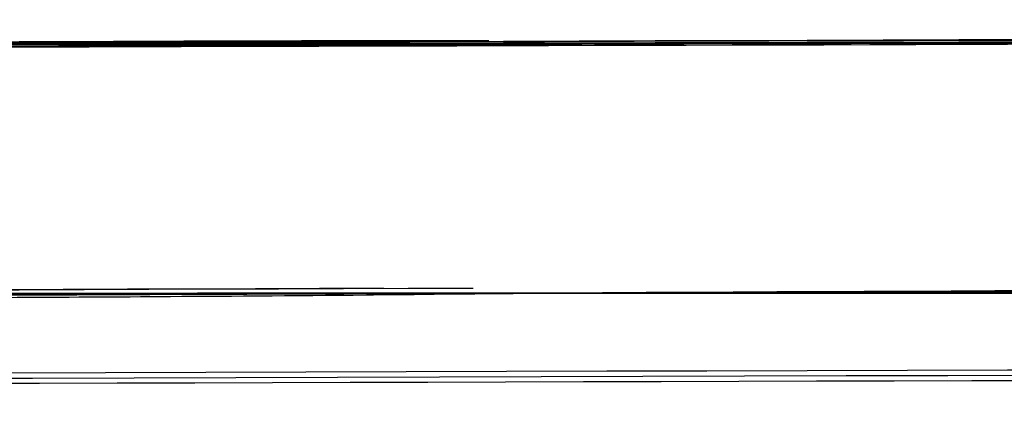
# Model space of a CAD drawing. Units: centimetres. Extents: x 3221 to 4318, y 560 to 1365.
# Drawn here: x 3842 to 3848, y 972 to 975 of the extents above; entities that cross this region are included whole.
import ezdxf

# ---------------------------------------------------------------- set-up
doc = ezdxf.new("R2010")
doc.units = ezdxf.units.CM
doc.header["$MEASUREMENT"] = 0
doc.layers.add('Warstwa 1', color=7, linetype='Continuous')

msp = doc.modelspace()

# ---------------------------------------------------------------- linework, layer by layer
at = {"layer": 'Warstwa 1'}
for points in [[(3835.8572, 974.5772), (3855.2632, 974.6402), (3874.6692, 974.7032), (3894.0751, 974.7347)], [(3894.0751, 974.7347), (3874.6692, 974.6717), (3855.2632, 974.6087), (3835.8572, 974.5772)], [(3870.1642, 974.6717), (3858.7286, 974.6402), (3847.2614, 974.6087), (3835.7942, 974.5772)], [(3875.0472, 974.6717), (3861.9734, 974.6402), (3848.9311, 974.6087), (3835.8572, 974.5457)], [(3875.0472, 974.6717), (3861.9734, 974.6402), (3848.9311, 974.6087), (3835.8572, 974.5457)], [(3862.8555, 974.6402), (3853.8456, 974.6087), (3844.8672, 974.5772), (3835.8572, 974.5772)], [(3853.4675, 974.6087), (3847.6079, 974.5772), (3841.7483, 974.5772), (3835.8572, 974.5457)], [(3845.0247, 973.0966), (3855.0427, 973.1281), (3865.0292, 973.1596), (3875.0472, 973.1911)], [(3845.0247, 973.0966), (3855.0427, 973.1281), (3865.0292, 973.1596), (3875.0472, 973.1911)], [(3845.0247, 973.0966), (3855.0427, 973.1281), (3865.0292, 973.1596), (3875.0472, 973.1911)], [(3845.0247, 973.0966), (3855.3577, 973.1281), (3865.6908, 973.1596), (3876.0238, 973.1911)], [(3845.0247, 973.0966), (3856.0508, 973.1281), (3867.1084, 973.1596), (3878.1345, 973.1911)], [(3876.9374, 973.1911), (3866.2893, 973.1596), (3855.6727, 973.1281), (3845.0247, 973.0966)], [(3845.0247, 973.0966), (3852.995, 973.1281), (3860.9653, 973.1281), (3868.9671, 973.1596)], [(3861.7214, 973.1596), (3856.1453, 973.1281), (3850.6007, 973.1281), (3845.0247, 973.0966)], [(3845.0247, 973.0966), (3852.7114, 973.1281), (3860.4297, 973.1281), (3868.1165, 973.1596)], [(3794.3361, 972.9391), (3810.9382, 973.0021), (3827.5404, 973.0336), (3844.1741, 973.0966)], [(3795.0291, 972.9706), (3811.5998, 973.0336), (3828.202, 973.0651), (3844.7726, 973.1281)], [(3795.0606, 972.9706), (3811.4423, 973.0336), (3827.8554, 973.0651), (3844.2371, 973.1281)], [(3796.6043, 972.9706), (3812.3874, 973.0021), (3828.139, 973.0651), (3843.9221, 973.0966)], [(3843.9221, 973.0966), (3828.4225, 973.0651), (3812.8914, 973.0021), (3797.3919, 972.9706)], [(3834.7231, 973.0651), (3838.157, 973.0651), (3841.5908, 973.0966), (3845.0247, 973.0966)], [(3845.0247, 973.0966), (3841.9059, 973.0966), (3838.7555, 973.0651), (3835.6367, 973.0651)], [(3835.8572, 973.0651), (3838.9131, 973.0651), (3841.9689, 973.0966), (3845.0247, 973.0966)], [(3835.8572, 973.0651), (3838.9131, 973.0651), (3841.9689, 973.0966), (3845.0247, 973.0966)], [(3835.8572, 973.0651), (3838.9131, 973.0651), (3841.9689, 973.0966), (3845.0247, 973.0966)], [(3845.0247, 973.0966), (3841.9689, 973.0966), (3838.9131, 973.0651), (3835.8572, 973.0651)], [(3844.9932, 973.0966), (3841.9689, 973.0966), (3838.9761, 973.0651), (3835.9518, 973.0651)], [(3837.1174, 973.0651), (3839.7636, 973.0651), (3842.3784, 973.0651), (3845.0247, 973.0966)], [(3837.1174, 973.0651), (3839.7321, 973.0651), (3842.3784, 973.0651), (3844.9932, 973.0966)], [(3837.1489, 973.0651), (3839.7636, 973.0651), (3842.4099, 973.0651), (3845.0247, 973.0966)], [(3837.1804, 973.0651), (3839.7951, 973.0651), (3842.4099, 973.0651), (3844.9932, 973.0966)], [(3837.2434, 973.0651), (3839.8266, 973.0651), (3842.4099, 973.0651), (3845.0247, 973.0966)], [(3837.2434, 973.0651), (3839.8266, 973.0651), (3842.4414, 973.0651), (3845.0247, 973.0966)], [(3837.2434, 973.0651), (3839.8266, 973.0651), (3842.4414, 973.0651), (3845.0247, 973.0966)], [(3845.0247, 973.0966), (3842.4414, 973.0966), (3839.8582, 973.0966), (3837.2749, 973.0651)], [(3845.0247, 973.0966), (3842.4414, 973.0966), (3839.8582, 973.0966), (3837.2749, 973.0651)], [(3845.0247, 973.0966), (3842.4414, 973.0966), (3839.8582, 973.0966), (3837.2749, 973.0651)], [(3845.0247, 973.0966), (3842.7564, 973.0966), (3840.4567, 973.0966), (3838.1885, 973.0651)], [(3845.0247, 973.0966), (3842.8825, 973.0966), (3840.7402, 973.0966), (3838.598, 973.0651)], [(3845.0247, 973.0966), (3842.977, 973.0966), (3840.8978, 973.0966), (3838.85, 973.0651)], [(3845.0247, 973.0966), (3843.04, 973.0966), (3841.0553, 973.0966), (3839.1021, 973.0651)], [(3844.8987, 973.0966), (3844.8987, 973.0966), (3845.0877, 973.0966), (3845.1192, 973.0966)], [(3844.8987, 973.0966), (3844.8987, 973.0966), (3844.8987, 973.0966), (3844.8987, 973.0966)], [(3845.8753, 973.0966), (3845.5917, 973.0966), (3845.2452, 973.0966), (3844.9617, 973.0966)], [(3846.5368, 973.0966), (3846.8519, 973.0966), (3845.3397, 973.0966), (3844.9617, 973.0966)], [(3844.9617, 973.0966), (3845.0877, 973.0966), (3845.2137, 973.0966), (3845.3397, 973.0966)], [(3844.9617, 973.0966), (3845.2452, 973.0966), (3845.5602, 973.0966), (3845.8438, 973.0966)], [(3845.8753, 973.0966), (3845.5917, 973.0966), (3845.2452, 973.0966), (3844.9617, 973.0966)], [(3844.9617, 973.0966), (3845.2452, 973.0966), (3845.5917, 973.0966), (3845.8753, 973.0966)], [(3844.9617, 973.0966), (3845.4972, 973.0966), (3846.0328, 973.0966), (3846.5683, 973.0966)], [(3858.7601, 973.1281), (3854.1606, 973.1281), (3849.5926, 973.0966), (3844.9932, 973.0966)], [(3859.7052, 973.1281), (3854.8222, 973.1281), (3849.9077, 973.0966), (3844.9932, 973.0966)], [(3847.6709, 973.0966), (3846.7888, 973.0966), (3845.8753, 973.0966), (3844.9932, 973.0966)], [(3845.6232, 973.0966), (3845.4027, 973.0966), (3845.1822, 973.0966), (3844.9932, 973.0966)], [(3847.2929, 973.0966), (3846.5368, 973.0966), (3845.7492, 973.0966), (3844.9932, 973.0966)], [(3844.9932, 973.0966), (3845.7492, 973.0966), (3846.5368, 973.0966), (3847.2929, 973.0966)], [(3844.9932, 973.0966), (3845.7177, 973.0966), (3846.5053, 973.0966), (3847.2299, 973.0966)], [(3858.7286, 973.1281), (3855.2002, 973.1281), (3849.3406, 973.0966), (3845.0247, 973.0966)], [(3858.6971, 973.1281), (3854.1291, 973.1281), (3849.5611, 973.0966), (3845.0247, 973.0966)], [(3845.0247, 973.0966), (3849.5926, 973.0966), (3854.1606, 973.1281), (3858.6971, 973.1281)], [(3858.7286, 973.1281), (3854.1606, 973.1281), (3849.5926, 973.0966), (3845.0247, 973.0966)], [(3845.0247, 973.0966), (3849.4981, 973.0966), (3854.0031, 973.1281), (3858.4765, 973.1281)], [(3845.0247, 973.0966), (3849.5296, 973.0966), (3854.0661, 973.1281), (3858.571, 973.1281)], [(3845.0247, 973.0966), (3849.6241, 973.0966), (3854.2236, 973.1281), (3858.7916, 973.1281)], [(3858.7916, 973.1281), (3854.1921, 973.1281), (3849.6241, 973.0966), (3845.0247, 973.0966)], [(3845.0247, 973.0966), (3849.5296, 973.0966), (3854.0346, 973.1281), (3858.508, 973.1281)], [(3845.0247, 973.0966), (3849.6241, 973.0966), (3854.2236, 973.1281), (3858.7916, 973.1281)], [(3858.7916, 973.1281), (3854.1921, 973.1281), (3849.6241, 973.0966), (3845.0247, 973.0966)], [(3845.0247, 973.0966), (3849.5926, 973.0966), (3854.1606, 973.1281), (3858.7286, 973.1281)], [(3845.0247, 973.0966), (3849.5926, 973.0966), (3854.1921, 973.1281), (3858.7916, 973.1281)], [(3858.9176, 973.1281), (3854.2866, 973.1281), (3849.6556, 973.0966), (3845.0247, 973.0966)], [(3845.0877, 973.0966), (3845.2767, 973.0966), (3845.5917, 973.0966), (3845.7807, 973.0966)], [(3845.0877, 973.0966), (3845.0877, 973.0966), (3845.0877, 973.0966), (3845.0877, 973.0966)], [(3845.0877, 973.0966), (3845.0877, 973.0966), (3845.1507, 973.0966), (3845.1507, 973.0966)], [(3845.2137, 973.0966), (3845.3397, 973.0966), (3845.6232, 973.0966), (3845.7492, 973.0966)], [(3845.2767, 973.0966), (3845.2767, 973.0966), (3845.3082, 973.0966), (3845.3082, 973.0966)], [(3845.3082, 973.0966), (3845.4027, 973.0966), (3845.5602, 973.0966), (3845.6547, 973.0966)], [(3845.3397, 973.0966), (3845.3397, 973.0966), (3845.3397, 973.0966), (3845.3397, 973.0966)], [(3845.3397, 973.0966), (3845.3397, 973.0966), (3845.4657, 973.0966), (3845.4972, 973.0966)], [(3845.4657, 973.0966), (3845.4657, 973.0966), (3845.3397, 973.0966), (3845.3397, 973.0966)], [(3845.3397, 973.0966), (3845.4342, 973.0966), (3845.6232, 973.0966), (3845.7492, 973.0966)], [(3845.3397, 973.0966), (3845.3397, 973.0966), (3845.4342, 973.0966), (3845.4342, 973.0966)], [(3845.3712, 973.0966), (3845.3712, 973.0966), (3845.3712, 973.0966), (3845.3712, 973.0966)], [(3845.4027, 973.0966), (3845.4027, 973.0966), (3845.4027, 973.0966), (3845.4027, 973.0966)], [(3845.6232, 973.0966), (3845.7177, 973.0966), (3845.8123, 973.0966), (3845.9068, 973.0966)], [(3845.7177, 973.0966), (3845.7177, 973.0966), (3845.6547, 973.0966), (3845.6547, 973.0966)], [(3845.7492, 973.0966), (3846.0958, 973.0966), (3846.5368, 973.0966), (3846.8834, 973.0966)], [(3845.7807, 973.0966), (3846.0013, 973.0966), (3846.3163, 973.0966), (3846.5368, 973.0966)], [(3845.8123, 973.0966), (3845.8123, 973.0966), (3845.8123, 973.0966), (3845.8123, 973.0966)], [(3845.8123, 973.0966), (3845.8753, 973.0966), (3846.1588, 973.0966), (3846.1903, 973.0966)], [(3846.0328, 973.0966), (3846.0328, 973.0966), (3845.8438, 973.0966), (3845.8123, 973.0966)], [(3845.8438, 973.0966), (3845.8753, 973.0966), (3846.0013, 973.0966), (3846.0328, 973.0966)], [(3846.0013, 973.0966), (3845.9698, 973.0966), (3845.8753, 973.0966), (3845.8438, 973.0966)], [(3845.8753, 973.0966), (3845.9698, 973.0966), (3846.0958, 973.0966), (3846.1903, 973.0966)], [(3845.8753, 973.0966), (3845.8753, 973.0966), (3845.8753, 973.0966), (3845.8753, 973.0966)], [(3845.8753, 973.0966), (3845.8753, 973.0966), (3845.8753, 973.0966), (3845.8753, 973.0966)], [(3845.8753, 973.0966), (3845.8753, 973.0966), (3845.9068, 973.0966), (3845.9068, 973.0966)], [(3845.8753, 973.0966), (3845.8753, 973.0966), (3845.9698, 973.0966), (3845.9698, 973.0966)], [(3845.9068, 973.0966), (3845.9068, 973.0966), (3845.9068, 973.0966), (3845.9068, 973.0966)], [(3846.3793, 973.0966), (3846.2533, 973.0966), (3846.0643, 973.0966), (3845.9068, 973.0966)], [(3845.9068, 973.0966), (3845.9068, 973.0966), (3845.9068, 973.0966), (3845.9068, 973.0966)], [(3845.9383, 973.0966), (3845.9383, 973.0966), (3845.9383, 973.0966), (3845.9383, 973.0966)], [(3845.9383, 973.0966), (3846.0643, 973.0966), (3846.2218, 973.0966), (3846.3478, 973.0966)], [(3846.0328, 973.0966), (3846.0328, 973.0966), (3846.0013, 973.0966), (3845.9698, 973.0966)], [(3846.1903, 973.0966), (3846.2218, 973.0966), (3846.3163, 973.0966), (3846.3478, 973.0966)], [(3846.3163, 973.0966), (3846.3163, 973.0966), (3846.5368, 973.0966), (3846.5368, 973.0966)], [(3846.3793, 973.0966), (3846.3793, 973.0966), (3846.5683, 973.0966), (3846.5683, 973.0966)], [(3846.5368, 973.0966), (3846.5368, 973.0966), (3846.5683, 973.0966), (3846.5683, 973.0966)], [(3846.5683, 973.0966), (3846.7888, 973.0966), (3847.0724, 973.0966), (3847.2614, 973.0966)], [(3846.9149, 973.0966), (3846.9149, 973.0966), (3846.7258, 973.0966), (3846.7258, 973.0966)], [(3846.7258, 973.0966), (3846.7258, 973.0966), (3846.9149, 973.0966), (3846.9149, 973.0966)], [(3846.7258, 973.0966), (3846.7258, 973.0966), (3846.7258, 973.0966), (3846.7258, 973.0966)], [(3846.9149, 973.0966), (3847.0409, 973.0966), (3847.1669, 973.0966), (3847.2929, 973.0966)], [(3847.0409, 973.0966), (3847.2929, 973.0966), (3847.6079, 973.0966), (3847.86, 973.0966)], [(3847.1669, 973.0966), (3847.2299, 973.0966), (3847.3874, 973.0966), (3847.4504, 973.0966)], [(3847.1984, 973.0966), (3847.3874, 973.0966), (3847.6709, 973.0966), (3847.86, 973.0966)], [(3847.2614, 973.0966), (3847.2614, 973.0966), (3847.4504, 973.0966), (3847.4504, 973.0966)], [(3847.2929, 973.0966), (3847.2929, 973.0966), (3847.4819, 973.0966), (3847.4819, 973.0966)], [(3847.4819, 973.0966), (3847.4819, 973.0966), (3847.2929, 973.0966), (3847.2929, 973.0966)], [(3847.4819, 973.0966), (3847.6709, 973.0966), (3847.8915, 973.0966), (3848.0805, 973.0966)], [(3847.86, 973.0966), (3847.986, 973.0966), (3848.2695, 973.0966), (3848.427, 973.0966)]]:
    msp.add_open_spline(points, degree=3, dxfattribs=at)
for points, knots in [([(3875.0472, 974.6717), (3862.0049, 974.6402), (3848.9941, 974.6087), (3835.9518, 974.5457), (3835.9518, 974.5457), (3835.9518, 974.5457), (3835.8888, 974.5457), (3835.8572, 974.5457), (3835.8572, 974.5457), (3835.8572, 974.5457), (3835.8572, 974.5457), (3835.8572, 974.5457), (3835.8572, 974.5457), (3835.8572, 974.5457), (3835.8572, 974.5457), (3835.8572, 974.5457), (3835.8572, 974.5457), (3835.8572, 974.5457), (3835.8572, 974.5457), (3835.8572, 974.5457)], [0, 0, 0, 0, 0.166667, 0.166667, 0.166667, 0.166667, 0.333333, 0.333333, 0.333333, 0.333333, 0.5, 0.5, 0.5, 0.5, 0.666667, 0.666667, 0.666667, 0.666667, 1, 1, 1, 1]), ([(3844.8672, 974.6087), (3844.8672, 974.6087), (3844.8672, 974.6087), (3844.8672, 974.6087), (3844.8672, 974.6087), (3844.8672, 974.6087), (3844.8672, 974.6087), (3844.8672, 974.6087), (3844.8672, 974.6087), (3844.8672, 974.6087), (3844.8672, 974.6087), (3844.8672, 974.6087), (3844.8672, 974.6087), (3841.8744, 974.6087), (3838.85, 974.5772), (3835.8572, 974.5772)], [0, 0, 0, 0, 0.2, 0.2, 0.2, 0.2, 0.4, 0.4, 0.4, 0.4, 0.6, 0.6, 0.6, 0.6, 1, 1, 1, 1]), ([(3845.0247, 973.0966), (3855.0427, 973.1281), (3865.0292, 973.1596), (3875.0472, 973.1911), (3875.0472, 973.1911), (3865.0292, 973.1596), (3855.0427, 973.1281), (3845.0247, 973.0966)], [0, 0, 0, 0, 0.333333, 0.333333, 0.333333, 0.333333, 1, 1, 1, 1]), ([(3845.0247, 973.0966), (3842.0004, 973.0966), (3839.0076, 973.0651), (3835.9833, 973.0651), (3835.9833, 973.0651), (3835.9203, 973.0651), (3835.6997, 973.0651), (3835.6367, 973.0651), (3835.6367, 973.0651), (3838.7555, 973.0966), (3841.9059, 973.0966), (3845.0247, 973.0966)], [0, 0, 0, 0, 0.25, 0.25, 0.25, 0.25, 0.5, 0.5, 0.5, 0.5, 1, 1, 1, 1]), ([(3835.6367, 973.0651), (3835.6997, 973.0651), (3835.8572, 973.0651), (3835.9203, 973.0651), (3835.9203, 973.0651), (3835.9203, 973.0651), (3835.9203, 973.0651), (3835.9203, 973.0651), (3835.9203, 973.0651), (3838.9446, 973.0651), (3842.0004, 973.0966), (3845.0247, 973.0966)], [0, 0, 0, 0, 0.25, 0.25, 0.25, 0.25, 0.5, 0.5, 0.5, 0.5, 1, 1, 1, 1]), ([(3835.6367, 973.0651), (3835.6997, 973.0651), (3835.8888, 973.0651), (3835.9518, 973.0651), (3835.9518, 973.0651), (3838.9761, 973.0651), (3842.0004, 973.0966), (3844.9932, 973.0966)], [0, 0, 0, 0, 0.333333, 0.333333, 0.333333, 0.333333, 1, 1, 1, 1]), ([(3835.7627, 973.0651), (3838.8185, 973.0651), (3841.8744, 973.0966), (3844.9302, 973.0966), (3844.9302, 973.0966), (3844.9302, 973.0966), (3845.0247, 973.0966), (3845.0247, 973.0966)], [0, 0, 0, 0, 0.333333, 0.333333, 0.333333, 0.333333, 1, 1, 1, 1]), ([(3835.8257, 973.0651), (3835.8572, 973.0651), (3835.8888, 973.0651), (3835.9203, 973.0651), (3835.9203, 973.0651), (3835.9203, 973.0651), (3835.9203, 973.0651), (3835.9203, 973.0651), (3835.9203, 973.0651), (3838.9446, 973.0651), (3841.9689, 973.0966), (3844.9932, 973.0966)], [0, 0, 0, 0, 0.25, 0.25, 0.25, 0.25, 0.5, 0.5, 0.5, 0.5, 1, 1, 1, 1]), ([(3835.8257, 973.0651), (3835.8572, 973.0651), (3835.8888, 973.0651), (3835.9203, 973.0651), (3835.9203, 973.0651), (3838.9446, 973.0651), (3841.9689, 973.0966), (3844.9932, 973.0966)], [0, 0, 0, 0, 0.333333, 0.333333, 0.333333, 0.333333, 1, 1, 1, 1]), ([(3845.0247, 973.0966), (3842.0004, 973.0966), (3838.9761, 973.0651), (3835.9518, 973.0651), (3835.9518, 973.0651), (3835.9518, 973.0651), (3835.9518, 973.0651), (3835.9518, 973.0651), (3835.9518, 973.0651), (3835.9203, 973.0651), (3835.8888, 973.0651), (3835.8572, 973.0651)], [0, 0, 0, 0, 0.25, 0.25, 0.25, 0.25, 0.5, 0.5, 0.5, 0.5, 1, 1, 1, 1]), ([(3844.9617, 973.0966), (3842.0949, 973.0966), (3839.2281, 973.0651), (3836.3298, 973.0651), (3836.3298, 973.0651), (3836.2668, 973.0651), (3836.2353, 973.0651), (3836.1723, 973.0651), (3836.1723, 973.0651), (3836.0778, 973.0651), (3835.9833, 973.0651), (3835.8888, 973.0651)], [0, 0, 0, 0, 0.25, 0.25, 0.25, 0.25, 0.5, 0.5, 0.5, 0.5, 1, 1, 1, 1]), ([(3844.9617, 973.0966), (3842.0634, 973.0966), (3839.1336, 973.0651), (3836.2038, 973.0651), (3836.2038, 973.0651), (3836.1093, 973.0651), (3835.9833, 973.0651), (3835.8888, 973.0651)], [0, 0, 0, 0, 0.333333, 0.333333, 0.333333, 0.333333, 1, 1, 1, 1]), ([(3835.9203, 973.0651), (3835.9833, 973.0651), (3836.0778, 973.0651), (3836.1723, 973.0651), (3836.1723, 973.0651), (3839.0706, 973.0651), (3842.0004, 973.0966), (3844.8987, 973.0966), (3844.8987, 973.0966), (3844.8987, 973.0966), (3844.8987, 973.0966), (3844.8987, 973.0966)], [0, 0, 0, 0, 0.25, 0.25, 0.25, 0.25, 0.5, 0.5, 0.5, 0.5, 1, 1, 1, 1]), ([(3835.9203, 973.0651), (3836.0148, 973.0651), (3836.1093, 973.0651), (3836.1723, 973.0651), (3836.1723, 973.0651), (3836.2038, 973.0651), (3836.2668, 973.0651), (3836.2983, 973.0651), (3836.2983, 973.0651), (3839.3856, 973.0651), (3842.5044, 973.0966), (3845.5917, 973.0966)], [0, 0, 0, 0, 0.25, 0.25, 0.25, 0.25, 0.5, 0.5, 0.5, 0.5, 1, 1, 1, 1]), ([(3835.9203, 973.0651), (3835.9518, 973.0651), (3836.0463, 973.0651), (3836.0778, 973.0651), (3836.0778, 973.0651), (3836.1093, 973.0651), (3836.1408, 973.0651), (3836.2038, 973.0651), (3836.2038, 973.0651), (3836.2668, 973.0651), (3836.2983, 973.0651), (3836.3613, 973.0651), (3836.3613, 973.0651), (3839.2281, 973.0651), (3842.1264, 973.0966), (3844.9932, 973.0966)], [0, 0, 0, 0, 0.2, 0.2, 0.2, 0.2, 0.4, 0.4, 0.4, 0.4, 0.6, 0.6, 0.6, 0.6, 1, 1, 1, 1]), ([(3835.9203, 973.0651), (3836.0778, 973.0651), (3836.2353, 973.0651), (3836.3613, 973.0651), (3836.3613, 973.0651), (3839.2281, 973.0651), (3842.0949, 973.0966), (3844.9617, 973.0966)], [0, 0, 0, 0, 0.333333, 0.333333, 0.333333, 0.333333, 1, 1, 1, 1]), ([(3844.9617, 973.0966), (3842.0949, 973.0966), (3839.2281, 973.0651), (3836.3613, 973.0651), (3836.3613, 973.0651), (3836.3613, 973.0651), (3836.3613, 973.0651), (3836.3613, 973.0651), (3836.3613, 973.0651), (3836.2983, 973.0651), (3836.2668, 973.0651), (3836.2038, 973.0651), (3836.2038, 973.0651), (3836.1093, 973.0651), (3835.9833, 973.0651), (3835.9203, 973.0651)], [0, 0, 0, 0, 0.2, 0.2, 0.2, 0.2, 0.4, 0.4, 0.4, 0.4, 0.6, 0.6, 0.6, 0.6, 1, 1, 1, 1]), ([(3835.9203, 973.0651), (3836.0148, 973.0651), (3836.1408, 973.0651), (3836.2038, 973.0651), (3836.2038, 973.0651), (3836.2668, 973.0651), (3836.2983, 973.0651), (3836.3613, 973.0651), (3836.3613, 973.0651), (3839.2281, 973.0651), (3842.0949, 973.0966), (3844.9617, 973.0966)], [0, 0, 0, 0, 0.25, 0.25, 0.25, 0.25, 0.5, 0.5, 0.5, 0.5, 1, 1, 1, 1]), ([(3844.9617, 973.0966), (3842.0634, 973.0966), (3839.1336, 973.0651), (3836.2353, 973.0651), (3836.2353, 973.0651), (3836.1408, 973.0651), (3836.0148, 973.0651), (3835.9203, 973.0651)], [0, 0, 0, 0, 0.333333, 0.333333, 0.333333, 0.333333, 1, 1, 1, 1]), ([(3835.9203, 973.0651), (3836.0148, 973.0651), (3836.1408, 973.0651), (3836.2353, 973.0651), (3836.2353, 973.0651), (3836.2983, 973.0651), (3836.3613, 973.0651), (3836.3928, 973.0651), (3836.3928, 973.0651), (3839.2596, 973.0651), (3842.1264, 973.0966), (3844.9617, 973.0966)], [0, 0, 0, 0, 0.25, 0.25, 0.25, 0.25, 0.5, 0.5, 0.5, 0.5, 1, 1, 1, 1]), ([(3835.9203, 973.0651), (3836.0148, 973.0651), (3836.1408, 973.0651), (3836.2668, 973.0651), (3836.2668, 973.0651), (3836.3298, 973.0651), (3836.3928, 973.0651), (3836.4558, 973.0651), (3836.4558, 973.0651), (3839.2911, 973.0651), (3842.1579, 973.0966), (3844.9932, 973.0966)], [0, 0, 0, 0, 0.25, 0.25, 0.25, 0.25, 0.5, 0.5, 0.5, 0.5, 1, 1, 1, 1]), ([(3835.9203, 973.0651), (3836.0148, 973.0651), (3836.1408, 973.0651), (3836.2353, 973.0651), (3836.2353, 973.0651), (3839.1336, 973.0651), (3842.0634, 973.0966), (3844.9617, 973.0966)], [0, 0, 0, 0, 0.333333, 0.333333, 0.333333, 0.333333, 1, 1, 1, 1]), ([(3844.9932, 973.0966), (3842.0949, 973.0966), (3839.1966, 973.0651), (3836.2983, 973.0651), (3836.2983, 973.0651), (3836.2038, 973.0651), (3836.0463, 973.0651), (3835.9518, 973.0651)], [0, 0, 0, 0, 0.333333, 0.333333, 0.333333, 0.333333, 1, 1, 1, 1]), ([(3845.0247, 973.0966), (3849.5611, 973.0966), (3854.0976, 973.1281), (3858.634, 973.1281), (3858.634, 973.1281), (3858.634, 973.1281), (3858.634, 973.1281), (3858.634, 973.1281), (3858.634, 973.1281), (3858.6655, 973.1281), (3858.7286, 973.1281), (3858.7601, 973.1281)], [0, 0, 0, 0, 0.25, 0.25, 0.25, 0.25, 0.5, 0.5, 0.5, 0.5, 1, 1, 1, 1]), ([(3845.0877, 973.0966), (3845.0877, 973.0966), (3845.0877, 973.0966), (3845.0877, 973.0966), (3845.0877, 973.0966), (3845.0877, 973.0966), (3845.0877, 973.0966), (3845.0877, 973.0966), (3845.0877, 973.0966), (3845.0877, 973.0966), (3845.0877, 973.0966), (3845.0877, 973.0966), (3845.0877, 973.0966), (3845.0877, 973.0966), (3845.0877, 973.0966), (3845.0877, 973.0966)], [0, 0, 0, 0, 0.2, 0.2, 0.2, 0.2, 0.4, 0.4, 0.4, 0.4, 0.6, 0.6, 0.6, 0.6, 1, 1, 1, 1]), ([(3845.1192, 973.0966), (3845.1192, 973.0966), (3845.1192, 973.0966), (3845.1192, 973.0966), (3845.1192, 973.0966), (3845.1192, 973.0966), (3845.1192, 973.0966), (3845.1192, 973.0966), (3845.1192, 973.0966), (3845.1192, 973.0966), (3845.1192, 973.0966), (3845.1192, 973.0966), (3845.1192, 973.0966), (3845.1192, 973.0966), (3845.1192, 973.0966), (3845.1192, 973.0966), (3845.1192, 973.0966), (3845.1192, 973.0966), (3845.1192, 973.0966), (3845.1192, 973.0966), (3845.1192, 973.0966), (3845.1192, 973.0966), (3845.1192, 973.0966), (3845.1192, 973.0966), (3845.1192, 973.0966), (3845.1192, 973.0966), (3845.1192, 973.0966), (3845.1192, 973.0966), (3845.1192, 973.0966), (3845.1192, 973.0966), (3845.1192, 973.0966), (3845.1192, 973.0966), (3845.1192, 973.0966), (3845.1192, 973.0966), (3845.1192, 973.0966), (3845.1192, 973.0966), (3845.1192, 973.0966), (3845.1192, 973.0966), (3845.1192, 973.0966), (3845.1192, 973.0966), (3845.1192, 973.0966), (3845.1192, 973.0966), (3845.1192, 973.0966), (3845.1192, 973.0966), (3845.1192, 973.0966), (3845.1192, 973.0966), (3845.1192, 973.0966), (3845.1192, 973.0966), (3845.1192, 973.0966), (3845.1192, 973.0966), (3845.1192, 973.0966), (3845.1192, 973.0966), (3845.1192, 973.0966), (3845.1192, 973.0966), (3845.1192, 973.0966), (3845.1192, 973.0966), (3845.1192, 973.0966), (3845.1192, 973.0966), (3845.1192, 973.0966), (3845.1192, 973.0966), (3845.1192, 973.0966), (3845.1192, 973.0966), (3845.1192, 973.0966), (3845.1192, 973.0966), (3845.1192, 973.0966), (3845.1507, 973.0966), (3845.1507, 973.0966), (3845.1822, 973.0966), (3845.1822, 973.0966), (3845.1822, 973.0966), (3845.1822, 973.0966), (3845.1822, 973.0966), (3845.1822, 973.0966), (3845.1822, 973.0966), (3845.1822, 973.0966), (3845.1822, 973.0966), (3845.1822, 973.0966), (3845.1822, 973.0966), (3845.1822, 973.0966), (3845.1822, 973.0966), (3845.1822, 973.0966), (3845.1822, 973.0966), (3845.1822, 973.0966), (3845.1822, 973.0966), (3845.1822, 973.0966), (3845.1822, 973.0966), (3845.1822, 973.0966), (3845.1822, 973.0966)], [0, 0, 0, 0, 0.043478, 0.043478, 0.043478, 0.043478, 0.086957, 0.086957, 0.086957, 0.086957, 0.130435, 0.130435, 0.130435, 0.130435, 0.173913, 0.173913, 0.173913, 0.173913, 0.217391, 0.217391, 0.217391, 0.217391, 0.26087, 0.26087, 0.26087, 0.26087, 0.304348, 0.304348, 0.304348, 0.304348, 0.347826, 0.347826, 0.347826, 0.347826, 0.391304, 0.391304, 0.391304, 0.391304, 0.434783, 0.434783, 0.434783, 0.434783, 0.478261, 0.478261, 0.478261, 0.478261, 0.521739, 0.521739, 0.521739, 0.521739, 0.565217, 0.565217, 0.565217, 0.565217, 0.608696, 0.608696, 0.608696, 0.608696, 0.652174, 0.652174, 0.652174, 0.652174, 0.695652, 0.695652, 0.695652, 0.695652, 0.73913, 0.73913, 0.73913, 0.73913, 0.782609, 0.782609, 0.782609, 0.782609, 0.826087, 0.826087, 0.826087, 0.826087, 0.869565, 0.869565, 0.869565, 0.869565, 0.913043, 0.913043, 0.913043, 0.913043, 1, 1, 1, 1]), ([(3789.1065, 972.4665), (3789.1065, 972.4665), (3789.1065, 972.4665), (3789.1065, 972.4665), (3789.1065, 972.4665), (3814.7186, 972.5295), (3840.3937, 972.624), (3865.9743, 972.687), (3865.9743, 972.687), (3875.0472, 972.7185), (3884.0571, 972.75), (3893.067, 972.75), (3893.067, 972.75), (3896.3433, 972.75), (3899.6197, 972.7816), (3902.833, 972.7816), (3902.833, 972.7816), (3904.0931, 972.9706), (3907.9995, 972.372), (3908.2515, 973.0651)], [0, 0, 0, 0, 0.166667, 0.166667, 0.166667, 0.166667, 0.333333, 0.333333, 0.333333, 0.333333, 0.5, 0.5, 0.5, 0.5, 0.666667, 0.666667, 0.666667, 0.666667, 1, 1, 1, 1]), ([(3908.2831, 973.0651), (3908.4406, 972.498), (3907.464, 972.8446), (3907.1174, 972.75), (3907.1174, 972.75), (3905.9833, 972.75), (3904.7862, 972.75), (3903.6521, 972.75), (3903.6521, 972.75), (3900.5018, 972.75), (3897.3514, 972.7185), (3894.2011, 972.7185), (3894.2011, 972.7185), (3885.1597, 972.687), (3876.1498, 972.6555), (3867.1084, 972.6555), (3867.1084, 972.6555), (3841.1183, 972.5925), (3815.1282, 972.498), (3789.138, 972.435), (3789.138, 972.435), (3789.138, 972.435), (3789.138, 972.435), (3789.138, 972.435)], [0, 0, 0, 0, 0.142857, 0.142857, 0.142857, 0.142857, 0.285714, 0.285714, 0.285714, 0.285714, 0.428571, 0.428571, 0.428571, 0.428571, 0.571429, 0.571429, 0.571429, 0.571429, 0.714286, 0.714286, 0.714286, 0.714286, 1, 1, 1, 1]), ([(3789.1065, 972.4035), (3789.1065, 972.4035), (3789.1065, 972.4035), (3789.1065, 972.4035), (3789.1065, 972.4035), (3828.832, 972.5295), (3868.5575, 972.624), (3908.2515, 972.75)], [0, 0, 0, 0, 0.333333, 0.333333, 0.333333, 0.333333, 1, 1, 1, 1])]:
    msp.add_open_spline(points, degree=3, knots=knots, dxfattribs=at)

doc.saveas('drawing.dxf')
